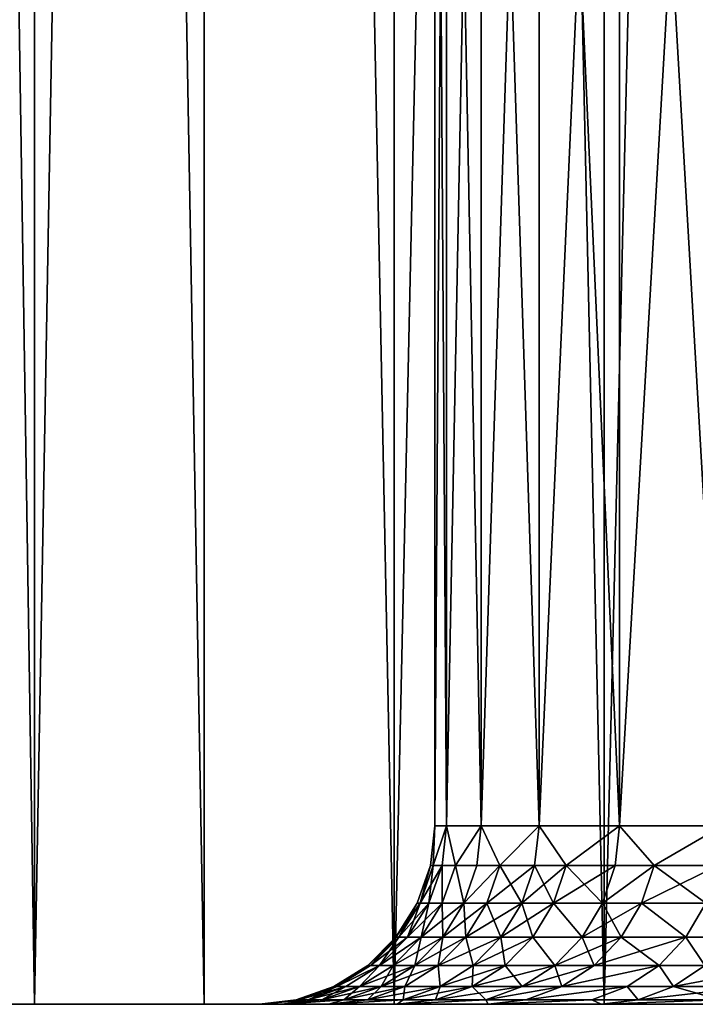
# Model space of a CAD drawing. Extents: x -135 to 35, y -70 to 35.
# Drawn here: x -109 to -108, y -45 to -43 of the extents above; entities that cross this region are included whole.
import ezdxf

# ---------------------------------------------------------------- set-up
doc = ezdxf.new("R2010")
doc.units = 0
doc.header["$MEASUREMENT"] = 0

msp = doc.modelspace()

# ---------------------------------------------------------------- linework, layer by layer
for points in [[(-109.297768, -29, 216.318756), (-109.048271, -45, 215.742203), (-109.297768, -45, 216.318756)], [(-109.297768, -29, 216.318756), (-109.048271, -29, 215.742203), (-109.048271, -45, 215.742203)], [(-109.048271, -29, 224.257797), (-109.297768, -29, 223.681244), (-109.297768, -45, 223.681244)], [(-109.048271, -29, 224.257797), (-109.297768, -45, 223.681244), (-109.048271, -45, 224.257797)], [(-109.048271, -29, 215.742203), (-108.763069, -45, 215.182465), (-109.048271, -45, 215.742203)], [(-109.048271, -29, 215.742203), (-108.763069, -29, 215.182465), (-108.763069, -45, 215.182465)], [(-108.763069, -29, 224.817535), (-109.048271, -29, 224.257797), (-109.048271, -45, 224.257797)], [(-108.763069, -29, 224.817535), (-109.048271, -45, 224.257797), (-108.763069, -45, 224.817535)], [(-108.763069, -29, 215.182465), (-108.443275, -45, 214.641739), (-108.763069, -45, 215.182465)], [(-108.763069, -29, 215.182465), (-108.443275, -29, 214.641739), (-108.443275, -45, 214.641739)], [(-108.763069, -29, 224.817535), (-108.763069, -45, 224.817535), (-108.443275, -45, 225.358261)], [(-108.443275, -29, 225.358261), (-108.763069, -29, 224.817535), (-108.443275, -45, 225.358261)], [(-108.443275, -29, 214.641739), (-108.090172, -45, 214.122147), (-108.443275, -45, 214.641739)], [(-108.443275, -29, 214.641739), (-108.090172, -29, 214.122147), (-108.090172, -45, 214.122147)], [(-108.090172, -29, 225.877853), (-108.443275, -29, 225.358261), (-108.443275, -45, 225.358261)], [(-108.090172, -29, 225.877853), (-108.443275, -45, 225.358261), (-108.090172, -45, 225.877853)], [(-108.090172, -29, 214.122147), (-107.705132, -45, 213.625763), (-108.090172, -45, 214.122147)], [(-108.090172, -29, 214.122147), (-107.705132, -29, 213.625763), (-107.705132, -45, 213.625763)], [(-107.705132, -29, 226.374237), (-108.090172, -29, 225.877853), (-108.090172, -45, 225.877853)], [(-107.705132, -29, 226.374237), (-108.090172, -45, 225.877853), (-107.705132, -45, 226.374237)], [(-108.375, -41.700001, 220), (-108.375, -44.700001, 220), (-108.355476, -44.700001, 219.428467)], [(-108.375, -41.700001, 220), (-108.355476, -44.700001, 219.428467), (-108.355476, -41.700001, 219.428467)], [(-108.355476, -41.700001, 220.571533), (-108.355476, -44.700001, 220.571533), (-108.375, -44.700001, 220)], [(-108.355476, -41.700001, 220.571533), (-108.375, -44.700001, 220), (-108.375, -41.700001, 220)], [(-108.355476, -41.700001, 219.428467), (-108.355476, -44.700001, 219.428467), (-108.296997, -44.700001, 218.859604)], [(-108.355476, -41.700001, 219.428467), (-108.296997, -44.700001, 218.859604), (-108.296997, -41.700001, 218.859604)], [(-108.296997, -41.700001, 221.140396), (-108.296997, -44.700001, 221.140396), (-108.355476, -44.700001, 220.571533)], [(-108.296997, -41.700001, 221.140396), (-108.355476, -44.700001, 220.571533), (-108.355476, -41.700001, 220.571533)], [(-108.296997, -41.700001, 218.859604), (-108.296997, -44.700001, 218.859604), (-108.199829, -44.700001, 218.296051)], [(-108.296997, -41.700001, 218.859604), (-108.199829, -44.700001, 218.296051), (-108.199829, -41.700001, 218.296051)], [(-108.199829, -41.700001, 221.703949), (-108.296997, -44.700001, 221.140396), (-108.296997, -41.700001, 221.140396)], [(-108.199829, -41.700001, 221.703949), (-108.199829, -44.700001, 221.703949), (-108.296997, -44.700001, 221.140396)], [(-108.199829, -41.700001, 218.296051), (-108.199829, -44.700001, 218.296051), (-108.06443, -44.700001, 217.740448)], [(-108.199829, -41.700001, 218.296051), (-108.06443, -44.700001, 217.740448), (-108.06443, -41.700001, 217.740448)], [(-108.06443, -41.700001, 222.259552), (-108.199829, -44.700001, 221.703949), (-108.199829, -41.700001, 221.703949)], [(-108.06443, -41.700001, 222.259552), (-108.06443, -44.700001, 222.259552), (-108.199829, -44.700001, 221.703949)], [(-108.06443, -41.700001, 217.740448), (-108.06443, -44.700001, 217.740448), (-107.891434, -44.700001, 217.195389)], [(-108.06443, -41.700001, 217.740448), (-107.891434, -44.700001, 217.195389), (-107.891434, -41.700001, 217.195389)], [(-107.891434, -41.700001, 222.804611), (-108.06443, -44.700001, 222.259552), (-108.06443, -41.700001, 222.259552)], [(-107.891434, -41.700001, 222.804611), (-107.891434, -44.700001, 222.804611), (-108.06443, -44.700001, 222.259552)], [(-108.382523, -44.766758, 220), (-108.377838, -44.766758, 219.719894), (-108.375, -44.700001, 220)], [(-108.377838, -44.766758, 220.280106), (-108.382523, -44.766758, 220), (-108.375, -44.700001, 220)], [(-108.377838, -44.766758, 219.719894), (-108.355476, -44.700001, 219.428467), (-108.375, -44.700001, 220)], [(-108.377838, -44.766758, 219.719894), (-108.362984, -44.766758, 219.427963), (-108.355476, -44.700001, 219.428467)], [(-108.377838, -44.766758, 220.280106), (-108.375, -44.700001, 220), (-108.355476, -44.700001, 220.571533)], [(-108.362984, -44.766758, 220.572037), (-108.377838, -44.766758, 220.280106), (-108.355476, -44.700001, 220.571533)], [(-108.362984, -44.766758, 219.427963), (-108.340424, -44.766758, 219.16095), (-108.355476, -44.700001, 219.428467)], [(-108.340424, -44.766758, 220.83905), (-108.362984, -44.766758, 220.572037), (-108.355476, -44.700001, 220.571533)], [(-108.340424, -44.766758, 219.16095), (-108.296997, -44.700001, 218.859604), (-108.355476, -44.700001, 219.428467)], [(-108.340424, -44.766758, 220.83905), (-108.355476, -44.700001, 220.571533), (-108.296997, -44.700001, 221.140396)], [(-108.340424, -44.766758, 219.16095), (-108.304443, -44.766758, 218.858582), (-108.296997, -44.700001, 218.859604)], [(-108.304443, -44.766758, 221.141418), (-108.340424, -44.766758, 220.83905), (-108.296997, -44.700001, 221.140396)], [(-108.304443, -44.766758, 218.858582), (-108.265755, -44.766758, 218.605743), (-108.296997, -44.700001, 218.859604)], [(-108.265755, -44.766758, 221.394257), (-108.304443, -44.766758, 221.141418), (-108.296997, -44.700001, 221.140396)], [(-108.265755, -44.766758, 218.605743), (-108.199829, -44.700001, 218.296051), (-108.296997, -44.700001, 218.859604)], [(-108.265755, -44.766758, 221.394257), (-108.296997, -44.700001, 221.140396), (-108.199829, -44.700001, 221.703949)], [(-108.265755, -44.766758, 218.605743), (-108.207191, -44.766758, 218.294525), (-108.199829, -44.700001, 218.296051)], [(-108.207191, -44.766758, 221.705475), (-108.265755, -44.766758, 221.394257), (-108.199829, -44.700001, 221.703949)], [(-108.207191, -44.766758, 218.294525), (-108.154167, -44.766758, 218.056763), (-108.199829, -44.700001, 218.296051)], [(-108.154167, -44.766758, 221.943237), (-108.207191, -44.766758, 221.705475), (-108.199829, -44.700001, 221.703949)], [(-108.154167, -44.766758, 218.056763), (-108.06443, -44.700001, 217.740448), (-108.199829, -44.700001, 218.296051)], [(-108.154167, -44.766758, 221.943237), (-108.199829, -44.700001, 221.703949), (-108.06443, -44.700001, 222.259552)], [(-108.154167, -44.766758, 218.056763), (-108.071678, -44.766758, 217.738419), (-108.06443, -44.700001, 217.740448)], [(-108.071678, -44.766758, 222.261581), (-108.154167, -44.766758, 221.943237), (-108.06443, -44.700001, 222.259552)], [(-108.071678, -44.766758, 217.738419), (-108.006165, -44.766758, 217.516464), (-108.06443, -44.700001, 217.740448)], [(-108.006165, -44.766758, 222.483536), (-108.071678, -44.766758, 222.261581), (-108.06443, -44.700001, 222.259552)], [(-108.006165, -44.766758, 217.516464), (-107.891434, -44.700001, 217.195389), (-108.06443, -44.700001, 217.740448)], [(-108.006165, -44.766758, 222.483536), (-108.06443, -44.700001, 222.259552), (-107.891434, -44.700001, 222.804611)], [(-108.006165, -44.766758, 217.516464), (-107.898521, -44.766758, 217.192871), (-107.891434, -44.700001, 217.195389)], [(-107.898521, -44.766758, 222.807129), (-108.006165, -44.766758, 222.483536), (-107.891434, -44.700001, 222.804611)], [(-108.404709, -44.830166, 220), (-108.400017, -44.830166, 219.719162), (-108.382523, -44.766758, 220)], [(-108.400017, -44.830166, 220.280838), (-108.404709, -44.830166, 220), (-108.382523, -44.766758, 220)], [(-108.400017, -44.830166, 219.719162), (-108.362984, -44.766758, 219.427963), (-108.377838, -44.766758, 219.719894)], [(-108.400017, -44.830166, 219.719162), (-108.385117, -44.830166, 219.426437), (-108.362984, -44.766758, 219.427963)], [(-108.382523, -44.766758, 220), (-108.400017, -44.830166, 219.719162), (-108.377838, -44.766758, 219.719894)], [(-108.400017, -44.830166, 220.280838), (-108.382523, -44.766758, 220), (-108.377838, -44.766758, 220.280106)], [(-108.385117, -44.830166, 220.573563), (-108.400017, -44.830166, 220.280838), (-108.377838, -44.766758, 220.280106)], [(-108.385117, -44.830166, 219.426437), (-108.362503, -44.830166, 219.158722), (-108.362984, -44.766758, 219.427963)], [(-108.385117, -44.830166, 220.573563), (-108.377838, -44.766758, 220.280106), (-108.362984, -44.766758, 220.572037)], [(-108.362503, -44.830166, 220.841278), (-108.385117, -44.830166, 220.573563), (-108.362984, -44.766758, 220.572037)], [(-108.362984, -44.766758, 219.427963), (-108.362503, -44.830166, 219.158722), (-108.340424, -44.766758, 219.16095)], [(-108.362503, -44.830166, 220.841278), (-108.362984, -44.766758, 220.572037), (-108.340424, -44.766758, 220.83905)], [(-108.362503, -44.830166, 219.158722), (-108.326424, -44.830166, 218.85556), (-108.340424, -44.766758, 219.16095)], [(-108.326424, -44.830166, 221.14444), (-108.362503, -44.830166, 220.841278), (-108.340424, -44.766758, 220.83905)], [(-108.340424, -44.766758, 219.16095), (-108.326424, -44.830166, 218.85556), (-108.304443, -44.766758, 218.858582)], [(-108.326424, -44.830166, 221.14444), (-108.340424, -44.766758, 220.83905), (-108.304443, -44.766758, 221.141418)], [(-108.326424, -44.830166, 218.85556), (-108.265755, -44.766758, 218.605743), (-108.304443, -44.766758, 218.858582)], [(-108.326424, -44.830166, 218.85556), (-108.287636, -44.830166, 218.602051), (-108.265755, -44.766758, 218.605743)], [(-108.265755, -44.766758, 221.394257), (-108.326424, -44.830166, 221.14444), (-108.304443, -44.766758, 221.141418)], [(-108.287636, -44.830166, 221.397949), (-108.326424, -44.830166, 221.14444), (-108.265755, -44.766758, 221.394257)], [(-108.287636, -44.830166, 218.602051), (-108.207191, -44.766758, 218.294525), (-108.265755, -44.766758, 218.605743)], [(-108.287636, -44.830166, 218.602051), (-108.22892, -44.830166, 218.290009), (-108.207191, -44.766758, 218.294525)], [(-108.22892, -44.830166, 221.709991), (-108.287636, -44.830166, 221.397949), (-108.265755, -44.766758, 221.394257)], [(-108.22892, -44.830166, 221.709991), (-108.265755, -44.766758, 221.394257), (-108.207191, -44.766758, 221.705475)], [(-108.22892, -44.830166, 218.290009), (-108.175751, -44.830166, 218.05162), (-108.207191, -44.766758, 218.294525)], [(-108.154167, -44.766758, 221.943237), (-108.22892, -44.830166, 221.709991), (-108.207191, -44.766758, 221.705475)], [(-108.175751, -44.830166, 221.94838), (-108.22892, -44.830166, 221.709991), (-108.154167, -44.766758, 221.943237)], [(-108.207191, -44.766758, 218.294525), (-108.175751, -44.830166, 218.05162), (-108.154167, -44.766758, 218.056763)], [(-108.175751, -44.830166, 218.05162), (-108.071678, -44.766758, 217.738419), (-108.154167, -44.766758, 218.056763)], [(-108.175751, -44.830166, 218.05162), (-108.09304, -44.830166, 217.732437), (-108.071678, -44.766758, 217.738419)], [(-108.09304, -44.830166, 222.267563), (-108.175751, -44.830166, 221.94838), (-108.154167, -44.766758, 221.943237)], [(-108.09304, -44.830166, 222.267563), (-108.154167, -44.766758, 221.943237), (-108.071678, -44.766758, 222.261581)], [(-108.09304, -44.830166, 217.732437), (-108.027359, -44.830166, 217.509888), (-108.006165, -44.766758, 217.516464)], [(-108.09304, -44.830166, 217.732437), (-108.006165, -44.766758, 217.516464), (-108.071678, -44.766758, 217.738419)], [(-108.006165, -44.766758, 222.483536), (-108.09304, -44.830166, 222.267563), (-108.071678, -44.766758, 222.261581)], [(-108.027359, -44.830166, 222.490112), (-108.09304, -44.830166, 222.267563), (-108.006165, -44.766758, 222.483536)], [(-108.027359, -44.830166, 217.509888), (-107.898521, -44.766758, 217.192871), (-108.006165, -44.766758, 217.516464)], [(-108.027359, -44.830166, 217.509888), (-107.919426, -44.830166, 217.18544), (-107.898521, -44.766758, 217.192871)], [(-107.919426, -44.830166, 222.81456), (-108.027359, -44.830166, 222.490112), (-108.006165, -44.766758, 222.483536)], [(-107.919426, -44.830166, 222.81456), (-108.006165, -44.766758, 222.483536), (-107.898521, -44.766758, 222.807129)], [(-108.440453, -44.887047, 220), (-108.435738, -44.887047, 219.717957), (-108.400017, -44.830166, 219.719162)], [(-108.440453, -44.887047, 220), (-108.400017, -44.830166, 219.719162), (-108.404709, -44.830166, 220)], [(-108.435738, -44.887047, 220.282043), (-108.440453, -44.887047, 220), (-108.404709, -44.830166, 220)], [(-108.435738, -44.887047, 219.717957), (-108.420776, -44.887047, 219.423996), (-108.385117, -44.830166, 219.426437)], [(-108.435738, -44.887047, 219.717957), (-108.385117, -44.830166, 219.426437), (-108.400017, -44.830166, 219.719162)], [(-108.435738, -44.887047, 220.282043), (-108.404709, -44.830166, 220), (-108.400017, -44.830166, 220.280838)], [(-108.420776, -44.887047, 220.576004), (-108.435738, -44.887047, 220.282043), (-108.400017, -44.830166, 220.280838)], [(-108.420776, -44.887047, 219.423996), (-108.398064, -44.887047, 219.155151), (-108.362503, -44.830166, 219.158722)], [(-108.420776, -44.887047, 219.423996), (-108.362503, -44.830166, 219.158722), (-108.385117, -44.830166, 219.426437)], [(-108.420776, -44.887047, 220.576004), (-108.400017, -44.830166, 220.280838), (-108.385117, -44.830166, 220.573563)], [(-108.398064, -44.887047, 220.844849), (-108.420776, -44.887047, 220.576004), (-108.385117, -44.830166, 220.573563)], [(-108.398064, -44.887047, 219.155151), (-108.361839, -44.887047, 218.850693), (-108.326424, -44.830166, 218.85556)], [(-108.398064, -44.887047, 219.155151), (-108.326424, -44.830166, 218.85556), (-108.362503, -44.830166, 219.158722)], [(-108.398064, -44.887047, 220.844849), (-108.385117, -44.830166, 220.573563), (-108.362503, -44.830166, 220.841278)], [(-108.361839, -44.887047, 221.149307), (-108.398064, -44.887047, 220.844849), (-108.362503, -44.830166, 220.841278)], [(-108.361839, -44.887047, 221.149307), (-108.362503, -44.830166, 220.841278), (-108.326424, -44.830166, 221.14444)], [(-108.361839, -44.887047, 218.850693), (-108.287636, -44.830166, 218.602051), (-108.326424, -44.830166, 218.85556)], [(-108.361839, -44.887047, 218.850693), (-108.322876, -44.887047, 218.5961), (-108.287636, -44.830166, 218.602051)], [(-108.322876, -44.887047, 221.4039), (-108.361839, -44.887047, 221.149307), (-108.326424, -44.830166, 221.14444)], [(-108.322876, -44.887047, 221.4039), (-108.326424, -44.830166, 221.14444), (-108.287636, -44.830166, 221.397949)], [(-108.322876, -44.887047, 218.5961), (-108.22892, -44.830166, 218.290009), (-108.287636, -44.830166, 218.602051)], [(-108.322876, -44.887047, 218.5961), (-108.263908, -44.887047, 218.282745), (-108.22892, -44.830166, 218.290009)], [(-108.263908, -44.887047, 221.717255), (-108.322876, -44.887047, 221.4039), (-108.287636, -44.830166, 221.397949)], [(-108.263908, -44.887047, 221.717255), (-108.287636, -44.830166, 221.397949), (-108.22892, -44.830166, 221.709991)], [(-108.263908, -44.887047, 218.282745), (-108.210518, -44.887047, 218.043335), (-108.175751, -44.830166, 218.05162)], [(-108.263908, -44.887047, 218.282745), (-108.175751, -44.830166, 218.05162), (-108.22892, -44.830166, 218.290009)], [(-108.210518, -44.887047, 221.956665), (-108.263908, -44.887047, 221.717255), (-108.22892, -44.830166, 221.709991)], [(-108.210518, -44.887047, 221.956665), (-108.22892, -44.830166, 221.709991), (-108.175751, -44.830166, 221.94838)], [(-108.210518, -44.887047, 218.043335), (-108.127457, -44.887047, 217.722794), (-108.175751, -44.830166, 218.05162)], [(-108.127457, -44.887047, 222.277206), (-108.210518, -44.887047, 221.956665), (-108.175751, -44.830166, 221.94838)], [(-108.175751, -44.830166, 218.05162), (-108.127457, -44.887047, 217.722794), (-108.09304, -44.830166, 217.732437)], [(-108.127457, -44.887047, 222.277206), (-108.175751, -44.830166, 221.94838), (-108.09304, -44.830166, 222.267563)], [(-108.127457, -44.887047, 217.722794), (-108.061493, -44.887047, 217.499298), (-108.027359, -44.830166, 217.509888)], [(-108.127457, -44.887047, 217.722794), (-108.027359, -44.830166, 217.509888), (-108.09304, -44.830166, 217.732437)], [(-108.061493, -44.887047, 222.500702), (-108.127457, -44.887047, 222.277206), (-108.09304, -44.830166, 222.267563)], [(-108.061493, -44.887047, 222.500702), (-108.09304, -44.830166, 222.267563), (-108.027359, -44.830166, 222.490112)], [(-108.061493, -44.887047, 217.499298), (-107.95311, -44.887047, 217.173462), (-108.027359, -44.830166, 217.509888)], [(-107.95311, -44.887047, 222.826538), (-108.061493, -44.887047, 222.500702), (-108.027359, -44.830166, 222.490112)], [(-108.027359, -44.830166, 217.509888), (-107.95311, -44.887047, 217.173462), (-107.919426, -44.830166, 217.18544)], [(-107.95311, -44.887047, 222.826538), (-108.027359, -44.830166, 222.490112), (-107.919426, -44.830166, 222.81456)], [(-107.95311, -44.887047, 217.173462), (-107.876465, -44.887047, 216.966431), (-107.919426, -44.830166, 217.18544)], [(-107.876465, -44.887047, 223.033569), (-107.95311, -44.887047, 222.826538), (-107.919426, -44.830166, 222.81456)], [(-108.487953, -44.934551, 220), (-108.435738, -44.887047, 219.717957), (-108.440453, -44.887047, 220)], [(-108.487953, -44.934551, 220), (-108.483215, -44.934551, 219.71637), (-108.435738, -44.887047, 219.717957)], [(-108.483215, -44.934551, 220.28363), (-108.487953, -44.934551, 220), (-108.440453, -44.887047, 220)], [(-108.483215, -44.934551, 219.71637), (-108.468163, -44.934551, 219.420761), (-108.420776, -44.887047, 219.423996)], [(-108.483215, -44.934551, 219.71637), (-108.420776, -44.887047, 219.423996), (-108.435738, -44.887047, 219.717957)], [(-108.483215, -44.934551, 220.28363), (-108.440453, -44.887047, 220), (-108.435738, -44.887047, 220.282043)], [(-108.468163, -44.934551, 220.579239), (-108.483215, -44.934551, 220.28363), (-108.435738, -44.887047, 220.282043)], [(-108.468163, -44.934551, 219.420761), (-108.445328, -44.934551, 219.150391), (-108.398064, -44.887047, 219.155151)], [(-108.468163, -44.934551, 219.420761), (-108.398064, -44.887047, 219.155151), (-108.420776, -44.887047, 219.423996)], [(-108.468163, -44.934551, 220.579239), (-108.435738, -44.887047, 220.282043), (-108.420776, -44.887047, 220.576004)], [(-108.398064, -44.887047, 220.844849), (-108.468163, -44.934551, 220.579239), (-108.420776, -44.887047, 220.576004)], [(-108.445328, -44.934551, 220.849609), (-108.468163, -44.934551, 220.579239), (-108.398064, -44.887047, 220.844849)], [(-108.445328, -44.934551, 219.150391), (-108.408897, -44.934551, 218.844223), (-108.361839, -44.887047, 218.850693)], [(-108.445328, -44.934551, 219.150391), (-108.361839, -44.887047, 218.850693), (-108.398064, -44.887047, 219.155151)], [(-108.408897, -44.934551, 221.155777), (-108.445328, -44.934551, 220.849609), (-108.398064, -44.887047, 220.844849)], [(-108.408897, -44.934551, 218.844223), (-108.36972, -44.934551, 218.588211), (-108.322876, -44.887047, 218.5961)], [(-108.408897, -44.934551, 218.844223), (-108.322876, -44.887047, 218.5961), (-108.361839, -44.887047, 218.850693)], [(-108.408897, -44.934551, 221.155777), (-108.398064, -44.887047, 220.844849), (-108.361839, -44.887047, 221.149307)], [(-108.36972, -44.934551, 221.411789), (-108.408897, -44.934551, 221.155777), (-108.361839, -44.887047, 221.149307)], [(-108.36972, -44.934551, 218.588211), (-108.310417, -44.934551, 218.273071), (-108.263908, -44.887047, 218.282745)], [(-108.36972, -44.934551, 218.588211), (-108.263908, -44.887047, 218.282745), (-108.322876, -44.887047, 218.5961)], [(-108.36972, -44.934551, 221.411789), (-108.361839, -44.887047, 221.149307), (-108.322876, -44.887047, 221.4039)], [(-108.310417, -44.934551, 221.726929), (-108.36972, -44.934551, 221.411789), (-108.322876, -44.887047, 221.4039)], [(-108.310417, -44.934551, 221.726929), (-108.322876, -44.887047, 221.4039), (-108.263908, -44.887047, 221.717255)], [(-108.310417, -44.934551, 218.273071), (-108.256729, -44.934551, 218.032318), (-108.210518, -44.887047, 218.043335)], [(-108.310417, -44.934551, 218.273071), (-108.210518, -44.887047, 218.043335), (-108.263908, -44.887047, 218.282745)], [(-108.256729, -44.934551, 221.967682), (-108.310417, -44.934551, 221.726929), (-108.263908, -44.887047, 221.717255)], [(-108.256729, -44.934551, 221.967682), (-108.263908, -44.887047, 221.717255), (-108.210518, -44.887047, 221.956665)], [(-108.256729, -44.934551, 218.032318), (-108.173195, -44.934551, 217.709976), (-108.210518, -44.887047, 218.043335)], [(-108.173195, -44.934551, 222.290024), (-108.256729, -44.934551, 221.967682), (-108.210518, -44.887047, 221.956665)], [(-108.210518, -44.887047, 218.043335), (-108.173195, -44.934551, 217.709976), (-108.127457, -44.887047, 217.722794)], [(-108.173195, -44.934551, 222.290024), (-108.210518, -44.887047, 221.956665), (-108.127457, -44.887047, 222.277206)], [(-108.173195, -44.934551, 217.709976), (-108.106865, -44.934551, 217.485229), (-108.061493, -44.887047, 217.499298)], [(-108.173195, -44.934551, 217.709976), (-108.061493, -44.887047, 217.499298), (-108.127457, -44.887047, 217.722794)], [(-108.106865, -44.934551, 222.514771), (-108.173195, -44.934551, 222.290024), (-108.127457, -44.887047, 222.277206)], [(-108.106865, -44.934551, 222.514771), (-108.127457, -44.887047, 222.277206), (-108.061493, -44.887047, 222.500702)], [(-108.106865, -44.934551, 217.485229), (-107.95311, -44.887047, 217.173462), (-108.061493, -44.887047, 217.499298)], [(-108.106865, -44.934551, 217.485229), (-107.997864, -44.934551, 217.157562), (-107.95311, -44.887047, 217.173462)], [(-107.997864, -44.934551, 222.842438), (-108.106865, -44.934551, 222.514771), (-108.061493, -44.887047, 222.500702)], [(-107.997864, -44.934551, 222.842438), (-108.061493, -44.887047, 222.500702), (-107.95311, -44.887047, 222.826538)], [(-107.997864, -44.934551, 217.157562), (-107.920792, -44.934551, 216.949356), (-107.95311, -44.887047, 217.173462)], [(-107.920792, -44.934551, 223.050644), (-107.997864, -44.934551, 222.842438), (-107.95311, -44.887047, 222.826538)], [(-107.95311, -44.887047, 217.173462), (-107.920792, -44.934551, 216.949356), (-107.876465, -44.887047, 216.966431)], [(-107.920792, -44.934551, 223.050644), (-107.95311, -44.887047, 222.826538), (-107.876465, -44.887047, 223.033569)], [(-108.544838, -44.970291, 220), (-108.540062, -44.970291, 219.714478), (-108.487953, -44.934551, 220)], [(-108.540062, -44.970291, 220.285522), (-108.544838, -44.970291, 220), (-108.487953, -44.934551, 220)], [(-108.540062, -44.970291, 219.714478), (-108.524918, -44.970291, 219.416885), (-108.468163, -44.934551, 219.420761)], [(-108.540062, -44.970291, 219.714478), (-108.468163, -44.934551, 219.420761), (-108.483215, -44.934551, 219.71637)], [(-108.487953, -44.934551, 220), (-108.540062, -44.970291, 219.714478), (-108.483215, -44.934551, 219.71637)], [(-108.540062, -44.970291, 220.285522), (-108.487953, -44.934551, 220), (-108.483215, -44.934551, 220.28363)], [(-108.468163, -44.934551, 220.579239), (-108.540062, -44.970291, 220.285522), (-108.483215, -44.934551, 220.28363)], [(-108.524918, -44.970291, 220.583115), (-108.540062, -44.970291, 220.285522), (-108.468163, -44.934551, 220.579239)], [(-108.524918, -44.970291, 219.416885), (-108.501923, -44.970291, 219.144699), (-108.468163, -44.934551, 219.420761)], [(-108.501923, -44.970291, 220.855301), (-108.524918, -44.970291, 220.583115), (-108.468163, -44.934551, 220.579239)], [(-108.501923, -44.970291, 219.144699), (-108.465248, -44.970291, 218.836472), (-108.445328, -44.934551, 219.150391)], [(-108.468163, -44.934551, 219.420761), (-108.501923, -44.970291, 219.144699), (-108.445328, -44.934551, 219.150391)], [(-108.501923, -44.970291, 220.855301), (-108.468163, -44.934551, 220.579239), (-108.445328, -44.934551, 220.849609)], [(-108.408897, -44.934551, 221.155777), (-108.501923, -44.970291, 220.855301), (-108.445328, -44.934551, 220.849609)], [(-108.465248, -44.970291, 221.163528), (-108.501923, -44.970291, 220.855301), (-108.408897, -44.934551, 221.155777)], [(-108.465248, -44.970291, 218.836472), (-108.425804, -44.970291, 218.578751), (-108.36972, -44.934551, 218.588211)], [(-108.465248, -44.970291, 218.836472), (-108.36972, -44.934551, 218.588211), (-108.408897, -44.934551, 218.844223)], [(-108.445328, -44.934551, 219.150391), (-108.465248, -44.970291, 218.836472), (-108.408897, -44.934551, 218.844223)], [(-108.425804, -44.970291, 221.421249), (-108.465248, -44.970291, 221.163528), (-108.408897, -44.934551, 221.155777)], [(-108.425804, -44.970291, 218.578751), (-108.366112, -44.970291, 218.261505), (-108.36972, -44.934551, 218.588211)], [(-108.425804, -44.970291, 221.421249), (-108.408897, -44.934551, 221.155777), (-108.36972, -44.934551, 221.411789)], [(-108.366112, -44.970291, 221.738495), (-108.425804, -44.970291, 221.421249), (-108.36972, -44.934551, 221.411789)], [(-108.36972, -44.934551, 218.588211), (-108.366112, -44.970291, 218.261505), (-108.310417, -44.934551, 218.273071)], [(-108.366112, -44.970291, 221.738495), (-108.36972, -44.934551, 221.411789), (-108.310417, -44.934551, 221.726929)], [(-108.366112, -44.970291, 218.261505), (-108.312065, -44.970291, 218.019135), (-108.256729, -44.934551, 218.032318)], [(-108.366112, -44.970291, 218.261505), (-108.256729, -44.934551, 218.032318), (-108.310417, -44.934551, 218.273071)], [(-108.312065, -44.970291, 221.980865), (-108.366112, -44.970291, 221.738495), (-108.310417, -44.934551, 221.726929)], [(-108.312065, -44.970291, 218.019135), (-108.227966, -44.970291, 217.694626), (-108.173195, -44.934551, 217.709976)], [(-108.312065, -44.970291, 218.019135), (-108.173195, -44.934551, 217.709976), (-108.256729, -44.934551, 218.032318)], [(-108.312065, -44.970291, 221.980865), (-108.310417, -44.934551, 221.726929), (-108.256729, -44.934551, 221.967682)], [(-108.227966, -44.970291, 222.305374), (-108.312065, -44.970291, 221.980865), (-108.256729, -44.934551, 221.967682)], [(-108.227966, -44.970291, 222.305374), (-108.256729, -44.934551, 221.967682), (-108.173195, -44.934551, 222.290024)], [(-108.227966, -44.970291, 217.694626), (-108.161194, -44.970291, 217.468369), (-108.173195, -44.934551, 217.709976)], [(-108.106865, -44.934551, 222.514771), (-108.227966, -44.970291, 222.305374), (-108.173195, -44.934551, 222.290024)], [(-108.161194, -44.970291, 222.531631), (-108.227966, -44.970291, 222.305374), (-108.106865, -44.934551, 222.514771)], [(-108.173195, -44.934551, 217.709976), (-108.161194, -44.970291, 217.468369), (-108.106865, -44.934551, 217.485229)], [(-108.161194, -44.970291, 217.468369), (-108.05146, -44.970291, 217.138504), (-107.997864, -44.934551, 217.157562)], [(-108.161194, -44.970291, 217.468369), (-107.997864, -44.934551, 217.157562), (-108.106865, -44.934551, 217.485229)], [(-107.997864, -44.934551, 222.842438), (-108.161194, -44.970291, 222.531631), (-108.106865, -44.934551, 222.514771)], [(-108.05146, -44.970291, 222.861496), (-108.161194, -44.970291, 222.531631), (-107.997864, -44.934551, 222.842438)], [(-108.05146, -44.970291, 217.138504), (-107.973877, -44.970291, 216.928925), (-107.997864, -44.934551, 217.157562)], [(-107.973877, -44.970291, 223.071075), (-108.05146, -44.970291, 222.861496), (-107.997864, -44.934551, 222.842438)], [(-107.997864, -44.934551, 217.157562), (-107.973877, -44.970291, 216.928925), (-107.920792, -44.934551, 216.949356)], [(-107.973877, -44.970291, 223.071075), (-107.997864, -44.934551, 222.842438), (-107.920792, -44.934551, 223.050644)], [(-107.973877, -44.970291, 216.928925), (-107.785248, -44.934551, 216.618393), (-107.920792, -44.934551, 216.949356)], [(-107.973877, -44.970291, 216.928925), (-107.837418, -44.970291, 216.595734), (-107.785248, -44.934551, 216.618393)], [(-107.837418, -44.970291, 223.404266), (-107.973877, -44.970291, 223.071075), (-107.920792, -44.934551, 223.050644)], [(-108.608246, -44.992477, 220), (-108.540062, -44.970291, 219.714478), (-108.544838, -44.970291, 220)], [(-108.608246, -44.992477, 220), (-108.603439, -44.992477, 219.712357), (-108.540062, -44.970291, 219.714478)], [(-108.603439, -44.992477, 220.287643), (-108.608246, -44.992477, 220), (-108.544838, -44.970291, 220)], [(-108.603439, -44.992477, 219.712357), (-108.524918, -44.970291, 219.416885), (-108.540062, -44.970291, 219.714478)], [(-108.603439, -44.992477, 219.712357), (-108.588173, -44.992477, 219.412552), (-108.524918, -44.970291, 219.416885)], [(-108.603439, -44.992477, 220.287643), (-108.544838, -44.970291, 220), (-108.540062, -44.970291, 220.285522)], [(-108.588173, -44.992477, 220.587448), (-108.603439, -44.992477, 220.287643), (-108.540062, -44.970291, 220.285522)], [(-108.588173, -44.992477, 219.412552), (-108.56501, -44.992477, 219.138351), (-108.501923, -44.970291, 219.144699)], [(-108.588173, -44.992477, 219.412552), (-108.501923, -44.970291, 219.144699), (-108.524918, -44.970291, 219.416885)], [(-108.588173, -44.992477, 220.587448), (-108.540062, -44.970291, 220.285522), (-108.524918, -44.970291, 220.583115)], [(-108.56501, -44.992477, 220.861649), (-108.588173, -44.992477, 220.587448), (-108.524918, -44.970291, 220.583115)], [(-108.56501, -44.992477, 219.138351), (-108.528069, -44.992477, 218.82785), (-108.465248, -44.970291, 218.836472)], [(-108.56501, -44.992477, 219.138351), (-108.465248, -44.970291, 218.836472), (-108.501923, -44.970291, 219.144699)], [(-108.56501, -44.992477, 220.861649), (-108.524918, -44.970291, 220.583115), (-108.501923, -44.970291, 220.855301)], [(-108.528069, -44.992477, 221.17215), (-108.56501, -44.992477, 220.861649), (-108.501923, -44.970291, 220.855301)], [(-108.528069, -44.992477, 218.82785), (-108.488335, -44.992477, 218.568192), (-108.425804, -44.970291, 218.578751)], [(-108.528069, -44.992477, 218.82785), (-108.425804, -44.970291, 218.578751), (-108.465248, -44.970291, 218.836472)], [(-108.528069, -44.992477, 221.17215), (-108.501923, -44.970291, 220.855301), (-108.465248, -44.970291, 221.163528)], [(-108.488335, -44.992477, 221.431808), (-108.528069, -44.992477, 221.17215), (-108.465248, -44.970291, 221.163528)], [(-108.488335, -44.992477, 218.568192), (-108.428192, -44.992477, 218.248596), (-108.366112, -44.970291, 218.261505)], [(-108.488335, -44.992477, 218.568192), (-108.366112, -44.970291, 218.261505), (-108.425804, -44.970291, 218.578751)], [(-108.488335, -44.992477, 221.431808), (-108.465248, -44.970291, 221.163528), (-108.425804, -44.970291, 221.421249)], [(-108.428192, -44.992477, 221.751404), (-108.488335, -44.992477, 221.431808), (-108.425804, -44.970291, 221.421249)], [(-108.428192, -44.992477, 218.248596), (-108.312065, -44.970291, 218.019135), (-108.366112, -44.970291, 218.261505)], [(-108.428192, -44.992477, 218.248596), (-108.373741, -44.992477, 218.00444), (-108.312065, -44.970291, 218.019135)], [(-108.428192, -44.992477, 221.751404), (-108.425804, -44.970291, 221.421249), (-108.366112, -44.970291, 221.738495)], [(-108.373741, -44.992477, 221.99556), (-108.428192, -44.992477, 221.751404), (-108.366112, -44.970291, 221.738495)], [(-108.373741, -44.992477, 218.00444), (-108.289024, -44.992477, 217.677521), (-108.227966, -44.970291, 217.694626)], [(-108.373741, -44.992477, 218.00444), (-108.227966, -44.970291, 217.694626), (-108.312065, -44.970291, 218.019135)], [(-108.373741, -44.992477, 221.99556), (-108.366112, -44.970291, 221.738495), (-108.312065, -44.970291, 221.980865)], [(-108.289024, -44.992477, 222.322479), (-108.373741, -44.992477, 221.99556), (-108.312065, -44.970291, 221.980865)], [(-108.289024, -44.992477, 222.322479), (-108.312065, -44.970291, 221.980865), (-108.227966, -44.970291, 222.305374)], [(-108.289024, -44.992477, 217.677521), (-108.221756, -44.992477, 217.449585), (-108.161194, -44.970291, 217.468369)], [(-108.289024, -44.992477, 217.677521), (-108.161194, -44.970291, 217.468369), (-108.227966, -44.970291, 217.694626)], [(-108.161194, -44.970291, 222.531631), (-108.289024, -44.992477, 222.322479), (-108.227966, -44.970291, 222.305374)], [(-108.221756, -44.992477, 222.550415), (-108.289024, -44.992477, 222.322479), (-108.161194, -44.970291, 222.531631)], [(-108.221756, -44.992477, 217.449585), (-108.111214, -44.992477, 217.117279), (-108.05146, -44.970291, 217.138504)], [(-108.221756, -44.992477, 217.449585), (-108.05146, -44.970291, 217.138504), (-108.161194, -44.970291, 217.468369)], [(-108.05146, -44.970291, 222.861496), (-108.221756, -44.992477, 222.550415), (-108.161194, -44.970291, 222.531631)], [(-108.111214, -44.992477, 222.882721), (-108.221756, -44.992477, 222.550415), (-108.05146, -44.970291, 222.861496)], [(-108.111214, -44.992477, 217.117279), (-108.033043, -44.992477, 216.906128), (-108.05146, -44.970291, 217.138504)], [(-108.033043, -44.992477, 223.093872), (-108.111214, -44.992477, 222.882721), (-108.05146, -44.970291, 222.861496)], [(-108.05146, -44.970291, 217.138504), (-108.033043, -44.992477, 216.906128), (-107.973877, -44.970291, 216.928925)], [(-108.033043, -44.992477, 223.093872), (-108.05146, -44.970291, 222.861496), (-107.973877, -44.970291, 223.071075)], [(-108.033043, -44.992477, 216.906128), (-107.895576, -44.992477, 216.570465), (-107.837418, -44.970291, 216.595734)], [(-108.033043, -44.992477, 216.906128), (-107.837418, -44.970291, 216.595734), (-107.973877, -44.970291, 216.928925)], [(-107.895576, -44.992477, 223.429535), (-108.033043, -44.992477, 223.093872), (-107.973877, -44.970291, 223.071075)], [(-107.895576, -44.992477, 223.429535), (-107.973877, -44.970291, 223.071075), (-107.837418, -44.970291, 223.404266)], [(-110, -45, 220), (-108.670158, -45, 219.710129), (-108.670158, -45, 220.289871)], [(-110, -45, 220), (-108.670158, -45, 220.289871), (-109.98027, -45, 220.627899)], [(-109.98027, -45, 219.372101), (-108.670158, -45, 219.710129), (-110, -45, 220)], [(-109.98027, -45, 220.627899), (-108.670158, -45, 220.289871), (-108.631432, -45, 220.868332)], [(-109.98027, -45, 220.627899), (-108.631432, -45, 220.868332), (-109.92115, -45, 221.253326)], [(-109.98027, -45, 219.372101), (-108.631432, -45, 219.131668), (-108.670158, -45, 219.710129)], [(-109.92115, -45, 218.746674), (-108.631432, -45, 219.131668), (-109.98027, -45, 219.372101)], [(-109.92115, -45, 221.253326), (-108.554161, -45, 221.442902), (-109.822876, -45, 221.87381)], [(-109.92115, -45, 221.253326), (-108.631432, -45, 220.868332), (-108.554161, -45, 221.442902)], [(-109.92115, -45, 218.746674), (-108.554161, -45, 218.557098), (-108.631432, -45, 219.131668)], [(-109.822876, -45, 218.12619), (-108.554161, -45, 218.557098), (-109.92115, -45, 218.746674)], [(-109.822876, -45, 221.87381), (-108.554161, -45, 221.442902), (-108.438683, -45, 222.011047)], [(-109.822876, -45, 221.87381), (-108.438683, -45, 222.011047), (-109.685829, -45, 222.486893)], [(-109.822876, -45, 218.12619), (-108.438683, -45, 217.988953), (-108.554161, -45, 218.557098)], [(-109.685829, -45, 217.513107), (-108.438683, -45, 217.988953), (-109.822876, -45, 218.12619)], [(-109.685829, -45, 222.486893), (-108.438683, -45, 222.011047), (-108.285515, -45, 222.57019)], [(-109.685829, -45, 222.486893), (-108.285515, -45, 222.57019), (-109.510567, -45, 223.090164)], [(-109.685829, -45, 217.513107), (-108.285515, -45, 217.42981), (-108.438683, -45, 217.988953)], [(-109.510567, -45, 216.909836), (-108.285515, -45, 217.42981), (-109.685829, -45, 217.513107)], [(-109.510567, -45, 223.090164), (-108.285515, -45, 222.57019), (-108.095345, -45, 223.117859)], [(-109.510567, -45, 223.090164), (-108.095345, -45, 223.117859), (-109.297768, -45, 223.681244)], [(-109.510567, -45, 216.909836), (-108.095345, -45, 216.882141), (-108.285515, -45, 217.42981)], [(-109.297768, -45, 216.318756), (-108.095345, -45, 216.882141), (-109.510567, -45, 216.909836)], [(-109.297768, -45, 223.681244), (-108.095345, -45, 223.117859), (-107.869011, -45, 223.651611)], [(-109.297768, -45, 223.681244), (-107.869011, -45, 223.651611), (-109.048271, -45, 224.257797)], [(-109.297768, -45, 216.318756), (-107.869011, -45, 216.348389), (-108.095345, -45, 216.882141)], [(-109.048271, -45, 215.742203), (-107.869011, -45, 216.348389), (-109.297768, -45, 216.318756)], [(-109.048271, -45, 224.257797), (-107.607544, -45, 224.169052), (-108.763069, -45, 224.817535)], [(-109.048271, -45, 224.257797), (-107.869011, -45, 223.651611), (-107.607544, -45, 224.169052)], [(-109.048271, -45, 215.742203), (-107.607544, -45, 215.830948), (-107.869011, -45, 216.348389)], [(-108.763069, -45, 215.182465), (-107.607544, -45, 215.830948), (-109.048271, -45, 215.742203)], [(-108.763069, -45, 224.817535), (-107.607544, -45, 224.169052), (-108.443275, -45, 225.358261)], [(-108.443275, -45, 214.641739), (-107.607544, -45, 215.830948), (-108.763069, -45, 215.182465)], [(-108.588173, -44.992477, 219.412552), (-108.670158, -45, 219.710129), (-108.631432, -45, 219.131668)], [(-108.603439, -44.992477, 219.712357), (-108.670158, -45, 219.710129), (-108.588173, -44.992477, 219.412552)], [(-108.608246, -44.992477, 220), (-108.670158, -45, 220.289871), (-108.670158, -45, 219.710129)], [(-108.608246, -44.992477, 220), (-108.670158, -45, 219.710129), (-108.603439, -44.992477, 219.712357)], [(-108.603439, -44.992477, 220.287643), (-108.670158, -45, 220.289871), (-108.608246, -44.992477, 220)], [(-108.588173, -44.992477, 220.587448), (-108.670158, -45, 220.289871), (-108.603439, -44.992477, 220.287643)], [(-108.588173, -44.992477, 220.587448), (-108.631432, -45, 220.868332), (-108.670158, -45, 220.289871)], [(-108.528069, -44.992477, 218.82785), (-108.631432, -45, 219.131668), (-108.554161, -45, 218.557098)], [(-108.56501, -44.992477, 219.138351), (-108.631432, -45, 219.131668), (-108.528069, -44.992477, 218.82785)], [(-108.588173, -44.992477, 219.412552), (-108.631432, -45, 219.131668), (-108.56501, -44.992477, 219.138351)], [(-108.56501, -44.992477, 220.861649), (-108.631432, -45, 220.868332), (-108.588173, -44.992477, 220.587448)], [(-108.528069, -44.992477, 221.17215), (-108.631432, -45, 220.868332), (-108.56501, -44.992477, 220.861649)], [(-108.528069, -44.992477, 221.17215), (-108.554161, -45, 221.442902), (-108.631432, -45, 220.868332)], [(-108.428192, -44.992477, 218.248596), (-108.554161, -45, 218.557098), (-108.438683, -45, 217.988953)], [(-108.488335, -44.992477, 218.568192), (-108.554161, -45, 218.557098), (-108.428192, -44.992477, 218.248596)], [(-108.528069, -44.992477, 218.82785), (-108.554161, -45, 218.557098), (-108.488335, -44.992477, 218.568192)], [(-108.488335, -44.992477, 221.431808), (-108.554161, -45, 221.442902), (-108.528069, -44.992477, 221.17215)], [(-108.428192, -44.992477, 221.751404), (-108.438683, -45, 222.011047), (-108.554161, -45, 221.442902)], [(-108.428192, -44.992477, 221.751404), (-108.554161, -45, 221.442902), (-108.488335, -44.992477, 221.431808)], [(-108.443275, -45, 225.358261), (-107.312088, -45, 224.667862), (-108.090172, -45, 225.877853)], [(-107.607544, -45, 224.169052), (-107.312088, -45, 224.667862), (-108.443275, -45, 225.358261)], [(-108.443275, -45, 214.641739), (-107.312088, -45, 215.332138), (-107.607544, -45, 215.830948)], [(-108.090172, -45, 214.122147), (-107.312088, -45, 215.332138), (-108.443275, -45, 214.641739)], [(-108.289024, -44.992477, 217.677521), (-108.438683, -45, 217.988953), (-108.285515, -45, 217.42981)], [(-108.373741, -44.992477, 218.00444), (-108.438683, -45, 217.988953), (-108.289024, -44.992477, 217.677521)], [(-108.428192, -44.992477, 218.248596), (-108.438683, -45, 217.988953), (-108.373741, -44.992477, 218.00444)], [(-108.373741, -44.992477, 221.99556), (-108.438683, -45, 222.011047), (-108.428192, -44.992477, 221.751404)], [(-108.289024, -44.992477, 222.322479), (-108.438683, -45, 222.011047), (-108.373741, -44.992477, 221.99556)], [(-108.289024, -44.992477, 222.322479), (-108.285515, -45, 222.57019), (-108.438683, -45, 222.011047)], [(-108.289024, -44.992477, 217.677521), (-108.285515, -45, 217.42981), (-108.221756, -44.992477, 217.449585)], [(-108.221756, -44.992477, 222.550415), (-108.285515, -45, 222.57019), (-108.289024, -44.992477, 222.322479)], [(-108.111214, -44.992477, 217.117279), (-108.285515, -45, 217.42981), (-108.095345, -45, 216.882141)], [(-108.221756, -44.992477, 217.449585), (-108.285515, -45, 217.42981), (-108.111214, -44.992477, 217.117279)], [(-108.111214, -44.992477, 222.882721), (-108.285515, -45, 222.57019), (-108.221756, -44.992477, 222.550415)], [(-108.111214, -44.992477, 222.882721), (-108.095345, -45, 223.117859), (-108.285515, -45, 222.57019)], [(-108.111214, -44.992477, 217.117279), (-108.095345, -45, 216.882141), (-108.033043, -44.992477, 216.906128)], [(-108.033043, -44.992477, 223.093872), (-108.095345, -45, 223.117859), (-108.111214, -44.992477, 222.882721)], [(-107.895576, -44.992477, 216.570465), (-108.095345, -45, 216.882141), (-107.869011, -45, 216.348389)], [(-108.033043, -44.992477, 216.906128), (-108.095345, -45, 216.882141), (-107.895576, -44.992477, 216.570465)], [(-107.895576, -44.992477, 223.429535), (-108.095345, -45, 223.117859), (-108.033043, -44.992477, 223.093872)], [(-107.895576, -44.992477, 223.429535), (-107.869011, -45, 223.651611), (-108.095345, -45, 223.117859)], [(-108.090172, -45, 225.877853), (-106.983986, -45, 225.145828), (-107.705132, -45, 226.374237)], [(-107.312088, -45, 224.667862), (-106.983986, -45, 225.145828), (-108.090172, -45, 225.877853)], [(-108.090172, -45, 214.122147), (-106.983986, -45, 214.854172), (-107.312088, -45, 215.332138)], [(-107.705132, -45, 213.625763), (-106.983986, -45, 214.854172), (-108.090172, -45, 214.122147)]]:
    msp.add_3dface(points)

doc.saveas('drawing.dxf')
